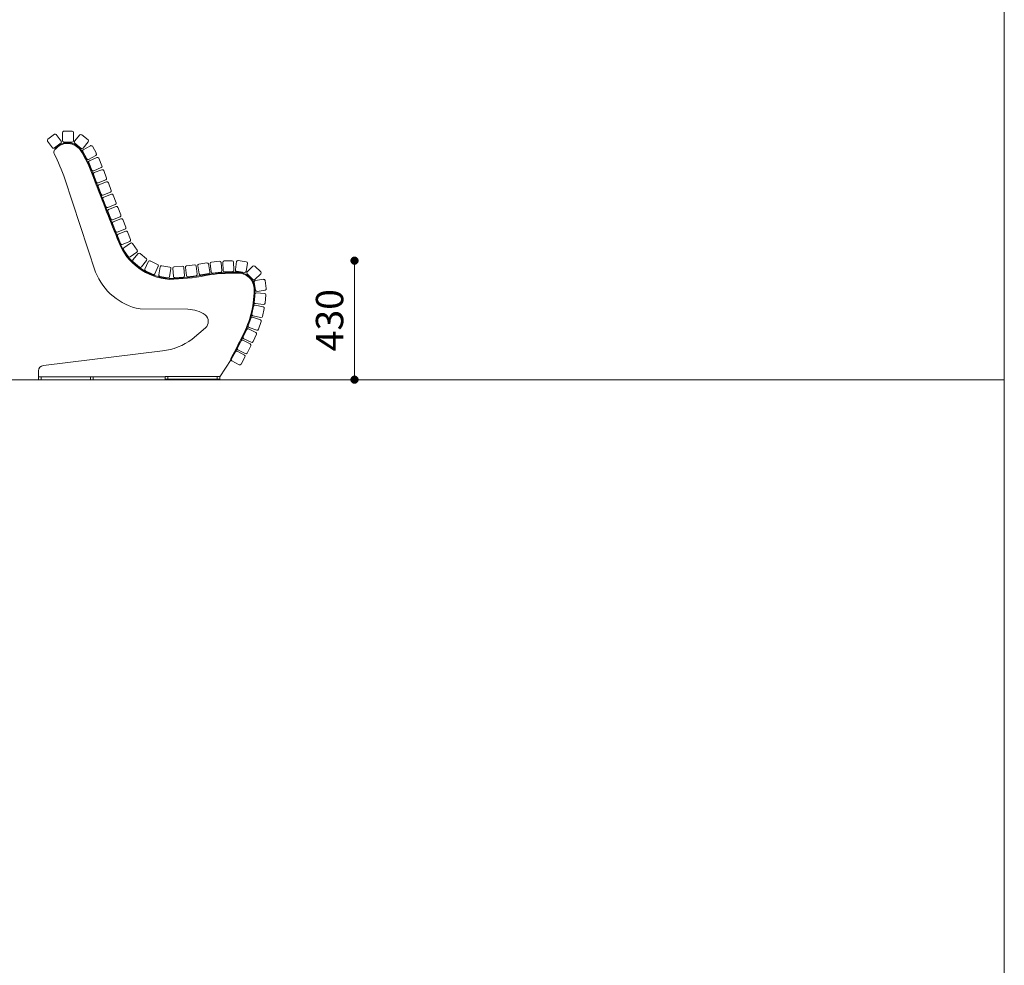
# Model space of a CAD drawing. Units: millimetres. Extents: x -782044 to -768274, y -102402 to -88579.
# Drawn here: x -771872 to -768274, y -95490 to -92035 of the extents above; entities that cross this region are included whole.
import ezdxf

# ---------------------------------------------------------------- set-up
doc = ezdxf.new("R2010")
doc.units = ezdxf.units.MM
doc.header["$LTSCALE"] = 100
doc.styles.add('SLDTEXTSTYLE16', font='arial.ttf')

# ---------------------------------------------------------------- blocks, each defined once
blk = doc.blocks.new('_DOT')
at = {"color": 0, "linetype": 'ByBlock', "lineweight": -2}
blk.add_line((-0.5, 0), (-1, 0), dxfattribs=at)
at = {"color": 0, "linetype": 'ByBlock', "const_width": 0.5}
blk.add_lwpolyline([(-0.25, 0, 1), (0.25, 0, 1)], format="xyb", close=True, dxfattribs=at)

msp = doc.modelspace()

# ---------------------------------------------------------------- linework, layer by layer
at = {"lineweight": 5}
for p, q in [((-768274.2, -88578.8), (-768274.2, -102348.8)), ((-782044.2, -93350.1), (-768274.2, -93350.1))]:
    msp.add_line(p, q, dxfattribs=at)
at = {"color": 7, "linetype": 'Continuous', "lineweight": 5}
for p, q in [((-771745.2, -92453.2), (-771769.1, -92471.4)), ((-771720.1, -92478.1), (-771738.2, -92454.2)), ((-771715.2, -92446.6), (-771715.7, -92476.6)), ((-771680.2, -92442.2), (-771710.2, -92441.7)), ((-771675.7, -92477.2), (-771675.2, -92447.2)), ((-771652.5, -92455.5), (-771671.3, -92478.8)), ((-771622.1, -92473.6), (-771645.4, -92454.7)), ((-771770.1, -92478.4), (-771752, -92502.3)), ((-771745, -92503.2), (-771721.1, -92485.1)), ((-771710.8, -92481.7), (-771680.8, -92482.2)), ((-771670.6, -92485.9), (-771647.2, -92504.7)), ((-771640.2, -92503.9), (-771621.3, -92480.6)), ((-771613.4, -92495.3), (-771639.6, -92509.9)), ((-771592, -92523.5), (-771606.6, -92497.3)), ((-771741.6, -92507.3), (-771743.6, -92505.1)), ((-771641.6, -92516.7), (-771626.9, -92542.9)), ((-771620.1, -92544.9), (-771593.9, -92530.3)), ((-771620, -92557), (-771608, -92584.4)), ((-771589.9, -92538.3), (-771617.4, -92550.4)), ((-771571.3, -92568.4), (-771583.4, -92540.9)), ((-771604.7, -92605.3), (-771597.7, -92624.4)), ((-771602.5, -92599.5), (-771592.2, -92627.6)), ((-771601.9, -92604.3), (-771594.9, -92623.3)), ((-771601.4, -92587), (-771573.9, -92575)), ((-771571.4, -92582.7), (-771599.6, -92593.1)), ((-771554.6, -92613.8), (-771565, -92585.7)), ((-771595.1, -92956.6), (-771707.2, -92616.4)), ((-771585.8, -92630.6), (-771557.6, -92620.2)), ((-771585.4, -92644.6), (-771574.5, -92672.6)), ((-771554.5, -92627.3), (-771582.5, -92638.2)), ((-771537.2, -92658.2), (-771548.1, -92630.2)), ((-771568.1, -92675.5), (-771540.1, -92664.6)), ((-771537.1, -92672.4), (-771565, -92683.3)), ((-771519.7, -92703.2), (-771530.6, -92675.2)), ((-771567.9, -92689.7), (-771557, -92717.7)), ((-771550.5, -92720.5), (-771522.6, -92709.7)), ((-771550.3, -92734.8), (-771539.4, -92762.7)), ((-771519.6, -92717.4), (-771547.5, -92728.3)), ((-771502.2, -92748.2), (-771513.1, -92720.2)), ((-771532.9, -92765.6), (-771505, -92754.7)), ((-771532.7, -92779.8), (-771521.7, -92807.8)), ((-771502, -92762.4), (-771529.9, -92773.4)), ((-771484.5, -92793.1), (-771495.5, -92765.2)), ((-771515.3, -92810.6), (-771487.3, -92799.6)), ((-771515, -92824.9), (-771504, -92852.8)), ((-771484.3, -92807.3), (-771512.2, -92818.4)), ((-771466.8, -92838.1), (-771477.8, -92810.2)), ((-771497.5, -92855.6), (-771469.6, -92844.5)), ((-771466.7, -92851.3), (-771491.3, -92868.5)), ((-771442.5, -92877), (-771459.7, -92852.5)), ((-771492.5, -92875.4), (-771475.3, -92900)), ((-771468.3, -92901.2), (-771443.7, -92884)), ((-771438.9, -92889.3), (-771458.1, -92912.3)), ((-771408.8, -92907.9), (-771431.8, -92888.7)), ((-771457.4, -92919.4), (-771434.4, -92938.6)), ((-771427.4, -92938), (-771408.2, -92914.9)), ((-771402.1, -92918.8), (-771414.6, -92946)), ((-771368.2, -92928.9), (-771395.4, -92916.3)), ((-771232.5, -92930.7), (-771262.3, -92934.4)), ((-771187.9, -92922.9), (-771217.5, -92928.2)), ((-771176.9, -92956.5), (-771182.1, -92927)), ((-771176.1, -92926.1), (-771172.9, -92955.9)), ((-771141.8, -92917.4), (-771171.6, -92920.6)), ((-771133.1, -92951.7), (-771136.3, -92921.9)), ((-771130.1, -92921.4), (-771129.1, -92951.4)), ((-771095.3, -92915.2), (-771125.3, -92916.2)), ((-771089.1, -92950), (-771090.2, -92920)), ((-771079.3, -92918.4), (-771084, -92948)), ((-771043.9, -92918.9), (-771073.6, -92914.2)), ((-771044.5, -92954.3), (-771039.8, -92924.7)), ((-771412.1, -92952.7), (-771384.9, -92965.2)), ((-771378.3, -92962.8), (-771365.7, -92935.5)), ((-771358.8, -92937.6), (-771363.8, -92967.2)), ((-771323.5, -92938.5), (-771353.1, -92933.5)), ((-771324.4, -92973.9), (-771319.4, -92944.3)), ((-771312.1, -92942.9), (-771310.3, -92972.8)), ((-771277.4, -92935.8), (-771307.4, -92937.6)), ((-771270.3, -92970.4), (-771272.1, -92940.5)), ((-771266.7, -92940), (-771263, -92969.7)), ((-771223.3, -92964.8), (-771227, -92935)), ((-771221.5, -92934), (-771216.3, -92963.5)), ((-771210.5, -92967.5), (-771181, -92962.3)), ((-771167.4, -92960.4), (-771137.6, -92957.2)), ((-771123.9, -92956.2), (-771093.9, -92955.1)), ((-771079.8, -92953.7), (-771050.2, -92958.4)), ((-771041, -92963.2), (-771019.8, -92984.4)), ((-771019.7, -92934.9), (-771040.9, -92956.1)), ((-771012.7, -92984.4), (-770991.5, -92963.2)), ((-770991.4, -92956.2), (-771012.6, -92934.9)), ((-771359.7, -92973), (-771330.2, -92978)), ((-771305, -92977.5), (-771275, -92975.7)), ((-771257.4, -92974.1), (-771227.6, -92970.4)), ((-771015.1, -92993.7), (-771010.5, -93023.3)), ((-770981.3, -92983.3), (-771010.9, -92988)), ((-770970.9, -93017.2), (-770975.6, -92987.5)), ((-771012.3, -93036.9), (-771015.1, -93066.7)), ((-770977, -93035.1), (-771006.9, -93032.3)), ((-771004.8, -93027.5), (-770975.1, -93022.9)), ((-770975.3, -93070.4), (-770972.5, -93040.6)), ((-771010.6, -93072.2), (-770980.7, -93075)), ((-771257.5, -93092.8), (-771432.3, -93091.5)), ((-771017.3, -93081.3), (-771023.6, -93110.6)), ((-770982, -93083.7), (-771011.4, -93077.4)), ((-770984.4, -93118.9), (-770978.2, -93089.6)), ((-771027.5, -93124.8), (-771037.1, -93153.2)), ((-770992.7, -93131.3), (-771021.1, -93121.7)), ((-771019.7, -93116.5), (-770990.4, -93122.8)), ((-770999.2, -93166), (-770989.6, -93137.6)), ((-771242.4, -93201.7), (-771192.8, -93160.8)), ((-771042.6, -93166.9), (-771055.4, -93194)), ((-771008.8, -93177.3), (-771035.9, -93164.5)), ((-771033.9, -93159.6), (-771005.5, -93169.2)), ((-771019.2, -93211.1), (-771006.4, -93184)), ((-771062.8, -93207.6), (-771076.6, -93234.3)), ((-771029.4, -93219.2), (-771056.1, -93205.5)), ((-771053, -93200.7), (-771025.9, -93213.5)), ((-771785.6, -93298), (-771350.1, -93244.8)), ((-771084, -93248), (-771098.4, -93274.3)), ((-771050.9, -93260.4), (-771077.2, -93246)), ((-771074.4, -93241), (-771047.7, -93254.8)), ((-771041, -93252.6), (-771027.3, -93226)), ((-771099, -93276.6), (-771140.9, -93340.1)), ((-771098.9, -93275.8), (-771101.2, -93274.5)), ((-771101.2, -93274.5), (-771101.2, -93274.5)), ((-771096.4, -93281.1), (-771070.1, -93295.5)), ((-771063.3, -93293.5), (-771048.9, -93267.2)), ((-771803, -93340.1), (-771803.2, -93318)), ((-771803, -93340.1), (-771803, -93350.1)), ((-771803, -93340.1), (-771793, -93340.1)), ((-771793, -93350.1), (-771803, -93350.1)), ((-771793, -93340.1), (-771793, -93350.1)), ((-771613, -93340.1), (-771793, -93340.1)), ((-771613, -93350.1), (-771793, -93350.1)), ((-771613, -93340.1), (-771613, -93350.1)), ((-771613, -93340.1), (-771603, -93340.1)), ((-771603, -93350.1), (-771613, -93350.1)), ((-771603, -93340.1), (-771603, -93350.1)), ((-771340.9, -93340.1), (-771603, -93340.1)), ((-771340.9, -93338.1), (-771340.9, -93348.1)), ((-771340.9, -93338.1), (-771330.9, -93338.1)), ((-771330.9, -93348.1), (-771340.9, -93348.1)), ((-771330.9, -93338.1), (-771330.9, -93348.1)), ((-771150.9, -93338.1), (-771330.9, -93338.1)), ((-771150.9, -93348.1), (-771330.9, -93348.1)), ((-771150.9, -93338.1), (-771150.9, -93348.1)), ((-771150.9, -93338.1), (-771140.9, -93338.1)), ((-771140.9, -93348.1), (-771150.9, -93348.1)), ((-771140.9, -93338.1), (-771140.9, -93348.1))]:
    msp.add_line(p, q, dxfattribs=at)
at = {"color": 7, "lineweight": 5}
msp.add_line((-770648.6, -92945.2), (-770648.6, -93320.1), dxfattribs=at)
at = {"color": 7, "linetype": 'Continuous', "lineweight": 5, "flags": 128}
for points in [[(-771736.8, -92503.1), (-771733.3, -92500), (-771732.3, -92499.2)], [(-771599.6, -92610.4), (-771599.6, -92610.4), (-771602.5, -92611.3)]]:
    msp.add_lwpolyline(points, dxfattribs=at)
at = {"color": 7, "linetype": 'Continuous', "lineweight": 5}
for centre, radius, start, end in [((-771742.2, -92457.2), 5, 37.1899, 127.1899), ((-771710.2, -92446.7), 5, 89.1475, 179.1475), ((-771680.2, -92447.2), 5, 359.1475, 89.1475), ((-771648.6, -92458.6), 5, 51.1051, 141.1051), ((-771766.1, -92475.4), 5, 127.1899, 217.1899), ((-768701.9, -95932.9), 4582.7, 131.5125, 131.5845), ((-771697.1, -92544.2), 60.2, 36.5006, 134.5158), ((-771697.1, -92544.2), 57.2, 36.6047, 134.5936), ((-771724.1, -92481.1), 5, 307.1899, 37.1899), ((-771710.7, -92476.7), 5, 179.1475, 269.1475), ((-771680.7, -92477.2), 5, 269.1475, 359.1475), ((-771667.4, -92482), 5, 141.1051, 231.1051), ((-771625.2, -92477.4), 5, 321.1051, 51.1051), ((-771611, -92499.7), 5, 29.1481, 119.1481), ((-771748, -92499.3), 5, 217.1899, 307.1899), ((-771733.4, -92517.9), 13.7, 146.3084, 206.94), ((-772334.2, -92823.5), 660.2, 18.28, 26.9596), ((-768703.3, -95934.1), 4579.7, 131.4817, 131.6166), ((-768701.9, -95932.9), 4579.7, 131.5115, 131.5845), ((-772048.1, -92762.8), 470.5, 19.5509, 32.4781), ((-772048.1, -92762.8), 473.5, 19.5529, 32.491), ((-771644.1, -92500.8), 5, 231.1051, 321.1051), ((-771637.2, -92514.3), 5, 119.1481, 209.1481), ((-771596.4, -92525.9), 5, 299.1481, 29.1481), ((-771622.6, -92540.5), 5, 209.1481, 299.1481), ((-771615.4, -92554.9), 5, 113.6289, 203.6289), ((-771587.9, -92542.9), 5, 23.6289, 113.6289), ((-771575.9, -92570.4), 5, 293.6289, 23.6289), ((-771603.4, -92582.4), 5, 203.6289, 293.6289), ((-771597.8, -92597.7), 5, 110.1845, 200.1845), ((-771569.7, -92587.4), 5, 20.1845, 110.1845), ((-745090.6, -82375.5), 28419.5, 201.13872, 201.62221), ((-745090.6, -82375.5), 28416.5, 201.13877, 201.6222), ((-771587.5, -92625.9), 5, 200.1845, 290.1845), ((-771580.7, -92642.8), 5, 111.1597, 201.1597), ((-771559.3, -92615.6), 5, 290.1845, 20.1845), ((-771552.7, -92632), 5, 21.1597, 111.1597), ((-771569.9, -92670.8), 5, 201.1597, 291.1597), ((-771541.9, -92660), 5, 291.1597, 21.1597), ((-771535.3, -92677), 5, 21.2572, 111.2572), ((-771563.2, -92687.9), 5, 111.2572, 201.2572), ((-771524.4, -92705), 5, 291.2572, 21.2572), ((-771517.8, -92722.1), 5, 21.3547, 111.3547), ((-771552.4, -92715.9), 5, 201.2572, 291.2572), ((-771545.7, -92733), 5, 111.3547, 201.3547), ((-771506.8, -92750), 5, 291.3547, 21.3547), ((-771534.8, -92760.9), 5, 201.3547, 291.3547), ((-771528.1, -92778), 5, 111.4523, 201.4523), ((-771500.1, -92767), 5, 21.4523, 111.4523), ((-771517.1, -92805.9), 5, 201.4523, 291.4523), ((-771510.4, -92823), 5, 111.5498, 201.5498), ((-771489.2, -92795), 5, 291.4523, 21.4523), ((-771482.5, -92812), 5, 21.5498, 111.5498), ((-771309.5, -92768), 216, 201.6522, 265.8205), ((-771309.5, -92768), 213, 201.6524, 265.7849), ((-771499.3, -92850.9), 5, 201.5498, 291.5498), ((-771471.4, -92839.9), 5, 291.5498, 21.5498), ((-771463.8, -92855.3), 5, 35.0322, 125.0322), ((-771488.4, -92872.6), 5, 125.0322, 215.0322), ((-771446.6, -92879.9), 5, 305.0322, 35.0322), ((-771435, -92892.5), 5, 50.1608, 140.1608), ((-771471.2, -92897.1), 5, 215.0322, 305.0322), ((-771454.2, -92915.5), 5, 140.1608, 230.1608), ((-771412, -92911.7), 5, 320.1608, 50.1608), ((-771397.5, -92920.9), 5, 65.2895, 155.2895), ((-771370.3, -92933.4), 5, 335.2895, 65.2895), ((-771231.9, -92935.6), 5, 7.066, 97.066), ((-771216.6, -92933.1), 5, 100.0577, 190.0577), ((-771187.1, -92927.8), 5, 10.0577, 100.0577), ((-771171.1, -92925.5), 5, 96.054, 186.054), ((-771141.2, -92922.4), 5, 6.054, 96.054), ((-771125.1, -92921.2), 5, 92.0502, 182.0502), ((-771095.2, -92920.2), 5, 2.0502, 92.0502), ((-771074.3, -92919.2), 5, 80.9623, 170.9623), ((-771044.7, -92923.9), 5, 350.9623, 80.9623), ((-771390.4, -92875.4), 220.2, 201.6493, 259.0496), ((-771431.2, -92934.8), 5, 230.1608, 320.1608), ((-771410.1, -92948.1), 5, 155.2895, 245.2895), ((-771382.8, -92960.7), 5, 245.2895, 335.2895), ((-771358.9, -92968), 5, 170.4182, 260.4182), ((-771353.9, -92938.5), 5, 80.4182, 170.4182), ((-771337, -92227.2), 753.2, 270.8986, 281.005), ((-771324.3, -92943.5), 5, 350.4182, 80.4182), ((-771307.1, -92942.6), 5, 93.4384, 183.4384), ((-771277.1, -92940.8), 5, 3.4384, 93.4384), ((-771261.7, -92939.3), 5, 97.066, 187.066), ((-771228.2, -92965.4), 5, 277.066, 7.066), ((-771211.4, -92962.6), 5, 190.0577, 280.0577), ((-771087.4, -93582.9), 625.3, 89.1756, 99.7387), ((-771087.4, -93582.9), 622.3, 89.1659, 99.7357), ((-771181.8, -92957.4), 5, 280.0577, 10.0577), ((-771167.9, -92955.4), 5, 186.054, 276.054), ((-771138.1, -92952.2), 5, 276.054, 6.054), ((-771124.1, -92951.2), 5, 182.0502, 272.0502), ((-771094.1, -92950.1), 5, 272.0502, 2.0502), ((-771079.1, -92948.8), 5, 170.9623, 260.9623), ((-771075, -93020.4), 62.9, 359.0683, 93.1684), ((-771075, -93020.4), 59.9, 359.0695, 93.2674), ((-771049.4, -92953.5), 5, 260.9623, 350.9623), ((-771037.4, -92959.6), 5, 134.9046, 224.9046), ((-771016.2, -92938.5), 5, 44.9046, 134.9046), ((-770995, -92959.7), 5, 314.9046, 44.9046), ((-771329.3, -92973), 5, 260.4182, 350.4182), ((-771337, -92227.2), 756.2, 270.8885, 281.0025), ((-771305.3, -92972.5), 5, 183.4384, 273.4384), ((-771275.3, -92970.7), 5, 273.4384, 3.4384), ((-771258, -92969.1), 5, 187.066, 277.066), ((-771016.2, -92980.9), 5, 224.9046, 314.9046), ((-771010.1, -92992.9), 5, 98.8469, 188.8469), ((-770980.5, -92988.3), 5, 8.8469, 98.8469), ((-771396.6, -93014.9), 381.6, 330.5324, 359.0202), ((-771396.6, -93014.9), 384.6, 330.5479, 359.0204), ((-771007.3, -93037.3), 5, 84.6555, 174.6555), ((-771005.5, -93022.5), 5, 188.8469, 278.8469), ((-770977.5, -93040.1), 5, 354.6555, 84.6555), ((-770975.9, -93017.9), 5, 278.8469, 8.8469), ((-771010.1, -93067.2), 5, 174.6555, 264.6555), ((-770980.3, -93070), 5, 264.6555, 354.6555), ((-771260.5, -93214.1), 121.3, 56.6789, 88.6284), ((-771216, -93137.2), 33.1, 314.6285, 47.8473), ((-771018.7, -93111.7), 5, 167.9966, 257.9966), ((-771012.4, -93082.3), 5, 77.9966, 167.9966), ((-770983.1, -93088.6), 5, 347.9966, 77.9966), ((-771022.7, -93126.4), 5, 71.3377, 161.3377), ((-770994.3, -93136), 5, 341.3377, 71.3377), ((-770989.3, -93117.9), 5, 257.9966, 347.9966), ((-771038, -93169), 5, 64.6789, 154.6789), ((-771032.3, -93154.8), 5, 161.3377, 251.3377), ((-771010.9, -93181.9), 5, 334.6789, 64.6789), ((-771003.9, -93164.4), 5, 251.3377, 341.3377), ((-771372.7, -93031.8), 214.1, 276.0672, 307.4893), ((-772371.2, -92579.5), 1447.7, 331.3091, 334.5068), ((-772371.2, -92579.5), 1450.7, 332.6156, 334.5027), ((-771058.4, -93209.9), 5, 62.7129, 152.7129), ((-771050.9, -93196.1), 5, 154.6789, 244.6789), ((-771031.7, -93223.7), 5, 332.7129, 62.7129), ((-771023.8, -93209), 5, 244.6789, 334.6789), ((-771079.6, -93250.4), 5, 61.3091, 151.3091), ((-771072.1, -93236.6), 5, 152.7129, 242.7129), ((-771045.5, -93250.3), 5, 242.7129, 332.7129), ((-771094, -93276.7), 5, 151.3091, 241.3091), ((-771053.3, -93264.8), 5, 331.3091, 61.3091), ((-771783.2, -93317.8), 20, 96.9633, 180.6432), ((-771067.7, -93291.1), 5, 241.3091, 331.3091)]:
    msp.add_arc(centre, radius, start, end, dxfattribs=at)

# ---------------------------------------------------------------- block references
at = {"color": 7, "lineweight": 5, "xscale": 30, "yscale": 30, "zscale": 30}
for p, rotation in [((-770648.6, -92915.2), 90), ((-770648.6, -93350.1), 270)]:
    msp.add_blockref('_DOT', p, dxfattribs=dict(at, rotation=rotation))

# ---------------------------------------------------------------- texts
at = {"color": 7, "lineweight": 5, "insert": (-770739.7, -93132.6), "char_height": 100, "attachment_point": 5, "rotation": 90, "style": 'SLDTEXTSTYLE16'}
msp.add_mtext('\\A1;430', dxfattribs=at)

doc.saveas('drawing.dxf')
